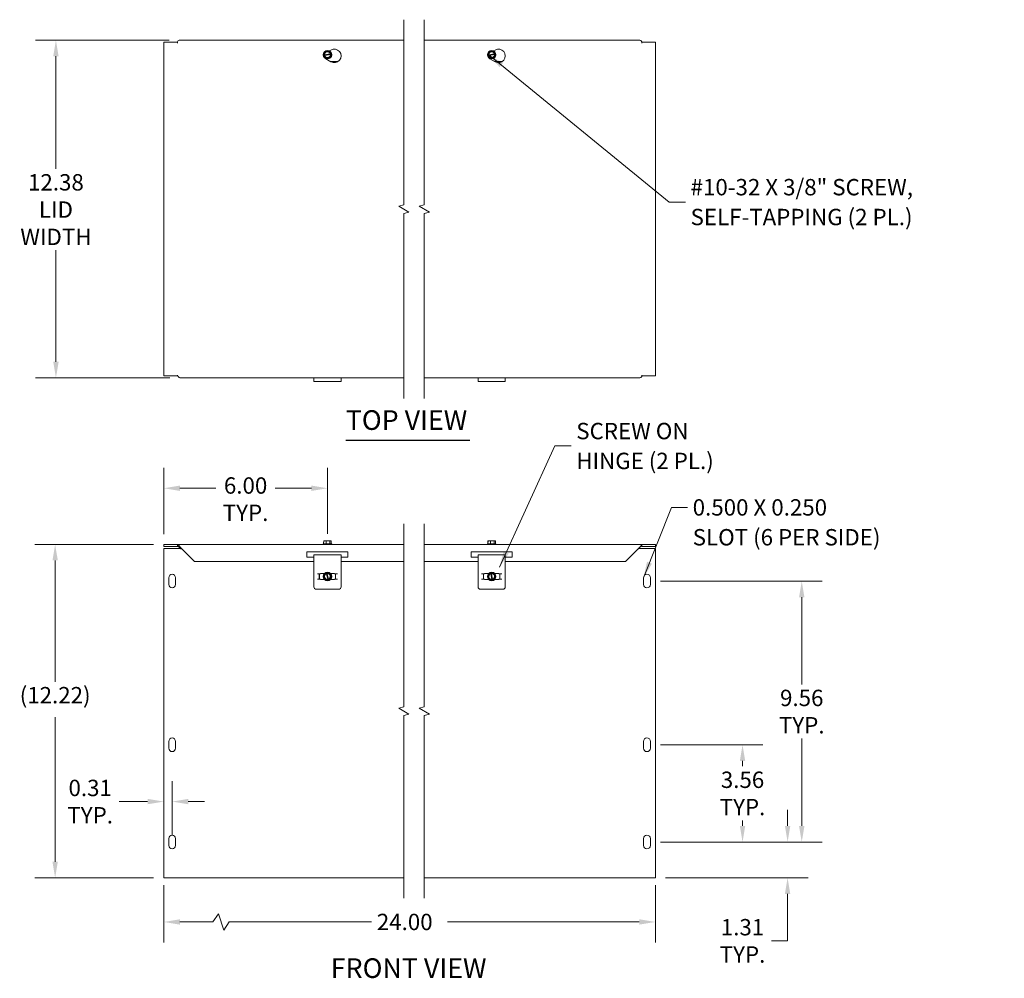
# Model space of a CAD drawing. Units: inches. Extents: x 5.6 to 95.5, y 3 to 61.8.
# Drawn here: x 9.3 to 45.4, y 26.7 to 61.8 of the extents above; entities that cross this region are included whole.
import ezdxf

# ---------------------------------------------------------------- set-up
doc = ezdxf.new("R2010")
doc.units = ezdxf.units.IN
doc.header["$LTSCALE"] = 6
doc.header["$MEASUREMENT"] = 0
for name, color, linetype, lineweight in [('Break Line (ANSI)', 7, 'Continuous', 5), ('Dimension (ANSI)', 7, 'Continuous', 5), ('Symbol (ANSI)', 7, 'Continuous', 5), ('Visible (ANSI)', 7, 'Continuous', 5)]:
    doc.layers.add(name, color=color, linetype=linetype, lineweight=lineweight)
doc.styles.add('ROMANS', font='romans.shx')
doc.styles.add('Text Style168', font='tahoma.ttf')
doc.dimstyles.new('Default (ANSI)', dxfattribs={"dimscale": 6, "dimtxt": 0.1, "dimasz": 0.098425, "dimexe": 0.125, "dimexo": 0.0625, "dimgap": 0.031496, "dimtad": 0, "dimtih": 1, "dimtoh": 1, "dimrnd": 1e-08, "dimzin": 0, "dimdsep": 46, "dimtxsty": 'ROMANS', "dimcen": 0.09, "dimdle": 0.393701, "dimclrd": 256, "dimclre": 256, "dimclrt": 256, "dimadec": 0, "dimazin": 0, "dimtfac": 1, "dimtofl": 0, "dimtmove": 0, "dimatfit": 3, "dimfxl": 1, "dimtolj": 1, "dimtzin": 0, "dimlwd": -1, "dimlwe": -1, "dimarcsym": 0})
doc.dimstyles.new('Default (ANSI)$7', dxfattribs={"dimscale": 6, "dimtxt": 0.1, "dimasz": 0.098425, "dimexe": 0.125, "dimexo": 0.0625, "dimgap": 0.031496, "dimtad": 0, "dimtih": 1, "dimtoh": 1, "dimrnd": 1e-08, "dimzin": 0, "dimdsep": 46, "dimtxsty": 'ROMANS', "dimcen": 0.09, "dimdle": 0.393701, "dimclrd": 256, "dimclre": 256, "dimclrt": 256, "dimadec": 0, "dimazin": 0, "dimtfac": 1, "dimtofl": 0, "dimtmove": 0, "dimatfit": 3, "dimfxl": 1, "dimtolj": 1, "dimtzin": 0, "dimlwd": -1, "dimlwe": -1, "dimarcsym": 0})

# ---------------------------------------------------------------- blocks, each defined once
blk = doc.blocks.new('*D5')
at = {"layer": 'Defpoints', "color": 0, "transparency": 16777216}
for p in [(10.588, 42.568), (14.568, 42.568), (14.568, 30.346)]:
    blk.add_point(p, dxfattribs=at)
at = {"layer": 'Dimension (ANSI)', "transparency": 16777216}
for p, q in [((14.193, 42.568), (9.838, 42.568)), ((10.588, 41.978), (10.588, 37.53)), ((10.588, 30.937), (10.588, 36.238)), ((14.193, 30.346), (9.838, 30.346))]:
    blk.add_line(p, q, dxfattribs=at)
for points in [[(10.49, 41.978), (10.687, 41.978), (10.588, 42.568)], [(10.49, 30.937), (10.687, 30.937), (10.588, 30.346)]]:
    blk.add_solid(points, dxfattribs=at)
at = {"layer": 'Dimension (ANSI)', "transparency": 16777216, "insert": (10.588, 37.341), "char_height": 0.6, "attachment_point": 2, "style": 'ROMANS'}
blk.add_mtext('\\A1;(12.22)', dxfattribs=at)
blk = doc.blocks.new('*D6')
at = {"layer": 'Defpoints', "color": 0, "transparency": 16777216}
for p in [(15.137, 61.048), (10.617, 48.668), (15.168, 48.668)]:
    blk.add_point(p, dxfattribs=at)
at = {"layer": 'Dimension (ANSI)', "transparency": 16777216}
for p, q in [((14.762, 61.048), (9.867, 61.048)), ((10.617, 60.457), (10.617, 56.329)), ((10.617, 49.258), (10.617, 53.345)), ((14.793, 48.668), (9.867, 48.668))]:
    blk.add_line(p, q, dxfattribs=at)
for points in [[(10.519, 60.457), (10.716, 60.457), (10.617, 61.048)], [(10.519, 49.258), (10.716, 49.258), (10.617, 48.668)]]:
    blk.add_solid(points, dxfattribs=at)
at = {"layer": 'Dimension (ANSI)', "transparency": 16777216, "insert": (10.617, 54.837), "char_height": 0.6, "attachment_point": 5, "style": 'ROMANS'}
blk.add_mtext('\\A1;\\fromans|b0|i0;\\H0.6000;12.38\\P\\fromans|b0|i0;\\H0.6000;LID\\P\\fromans|b0|i0;\\H0.6000;WIDTH', dxfattribs=at)
blk = doc.blocks.new('*D8')
at = {"layer": 'Defpoints', "color": 0, "transparency": 16777216}
for p in [(20.568, 44.625), (20.568, 42.579), (14.568, 42.568)]:
    blk.add_point(p, dxfattribs=at)
at = {"layer": 'Dimension (ANSI)', "transparency": 16777216}
for p, q in [((14.568, 42.943), (14.568, 45.375)), ((20.568, 42.954), (20.568, 45.375)), ((15.158, 44.625), (16.479, 44.625)), ((19.977, 44.625), (18.657, 44.625))]:
    blk.add_line(p, q, dxfattribs=at)
for points in [[(15.158, 44.723), (15.158, 44.526), (14.568, 44.625)], [(19.977, 44.723), (19.977, 44.526), (20.568, 44.625)]]:
    blk.add_solid(points, dxfattribs=at)
at = {"layer": 'Dimension (ANSI)', "transparency": 16777216, "insert": (17.568, 45.025), "char_height": 0.6, "attachment_point": 2, "style": 'ROMANS'}
blk.add_mtext('\\A1;6.00\\PTYP.', dxfattribs=at)
blk = doc.blocks.new('*D9')
at = {"layer": 'Defpoints', "color": 0, "transparency": 16777216}
for p in [(14.878, 33.141), (14.878, 31.534), (14.568, 30.452)]:
    blk.add_point(p, dxfattribs=at)
at = {"layer": 'Dimension (ANSI)', "transparency": 16777216}
for p, q in [((14.878, 31.909), (14.878, 33.891)), ((13.977, 33.141), (12.933, 33.141)), ((15.468, 33.141), (16.059, 33.141))]:
    blk.add_line(p, q, dxfattribs=at)
for points in [[(13.977, 33.24), (13.977, 33.043), (14.568, 33.141)], [(15.468, 33.24), (15.468, 33.043), (14.878, 33.141)]]:
    blk.add_solid(points, dxfattribs=at)
at = {"layer": 'Dimension (ANSI)', "transparency": 16777216, "insert": (11.873, 33.141), "char_height": 0.6, "attachment_point": 5, "style": 'ROMANS'}
blk.add_mtext('\\A1;\\fromans|b0|i0;\\H0.6000;0.31\\P\\fromans|b0|i0;\\H0.6000;TYP.', dxfattribs=at)
blk = doc.blocks.new('*D19')
at = {"layer": 'Defpoints', "color": 0, "transparency": 16777216}
for p in [(14.568, 30.452), (32.586, 30.452), (32.586, 28.729)]:
    blk.add_point(p, dxfattribs=at)
at = {"layer": 'Dimension (ANSI)', "transparency": 16777216}
for p, q in [((14.568, 30.077), (14.568, 27.979)), ((32.586, 30.077), (32.586, 27.979)), ((16.369, 28.729), (16.569, 29.029)), ((16.569, 29.029), (16.769, 28.429)), ((15.158, 28.729), (16.369, 28.729)), ((16.769, 28.429), (16.969, 28.729)), ((16.969, 28.729), (22.188, 28.729)), ((31.995, 28.729), (24.966, 28.729))]:
    blk.add_line(p, q, dxfattribs=at)
for points in [[(15.158, 28.827), (15.158, 28.631), (14.568, 28.729)], [(31.995, 28.827), (31.995, 28.631), (32.586, 28.729)]]:
    blk.add_solid(points, dxfattribs=at)
at = {"layer": 'Dimension (ANSI)', "transparency": 16777216, "insert": (22.377, 29.029), "char_height": 0.6, "attachment_point": 1, "style": 'ROMANS'}
blk.add_mtext('\\A1;24.00', dxfattribs=at)
blk = doc.blocks.new('*D20')
at = {"layer": 'Defpoints', "color": 0, "transparency": 16777216}
for p in [(32.401, 31.659), (37.431, 31.659), (32.586, 30.346)]:
    blk.add_point(p, dxfattribs=at)
at = {"layer": 'Dimension (ANSI)', "transparency": 16777216}
for p, q in [((37.431, 32.249), (37.431, 32.84)), ((32.776, 31.659), (38.181, 31.659)), ((32.961, 30.346), (38.181, 30.346)), ((37.431, 29.756), (37.431, 28.037)), ((37.431, 28.037), (36.84, 28.037))]:
    blk.add_line(p, q, dxfattribs=at)
for points in [[(37.332, 32.249), (37.529, 32.249), (37.431, 31.659)], [(37.332, 29.756), (37.529, 29.756), (37.431, 30.346)]]:
    blk.add_solid(points, dxfattribs=at)
at = {"layer": 'Dimension (ANSI)', "transparency": 16777216, "insert": (35.779, 28.037), "char_height": 0.6, "attachment_point": 5, "style": 'ROMANS'}
blk.add_mtext('\\A1;\\fromans|b0|i0;\\H0.6000;1.31\\P\\fromans|b0|i0;\\H0.6000;TYP.', dxfattribs=at)
blk = doc.blocks.new('*D21')
at = {"layer": 'Defpoints', "color": 0, "transparency": 16777216}
for p in [(32.401, 35.221), (32.401, 31.659), (35.779, 31.659)]:
    blk.add_point(p, dxfattribs=at)
at = {"layer": 'Dimension (ANSI)', "transparency": 16777216}
for p, q in [((32.776, 35.221), (36.529, 35.221)), ((35.779, 34.631), (35.779, 34.433)), ((35.779, 32.249), (35.779, 32.447)), ((32.776, 31.659), (36.529, 31.659))]:
    blk.add_line(p, q, dxfattribs=at)
for points in [[(35.681, 34.631), (35.878, 34.631), (35.779, 35.221)], [(35.681, 32.249), (35.878, 32.249), (35.779, 31.659)]]:
    blk.add_solid(points, dxfattribs=at)
at = {"layer": 'Dimension (ANSI)', "transparency": 16777216, "insert": (35.779, 33.44), "char_height": 0.6, "attachment_point": 5, "style": 'ROMANS'}
blk.add_mtext('\\A1;\\fromans|b0|i0;\\H0.6000;3.56\\P\\fromans|b0|i0;\\H0.6000;TYP.', dxfattribs=at)
blk = doc.blocks.new('*D22')
at = {"layer": 'Defpoints', "color": 0, "transparency": 16777216}
for p in [(32.401, 41.221), (32.401, 31.659), (37.949, 31.659)]:
    blk.add_point(p, dxfattribs=at)
at = {"layer": 'Dimension (ANSI)', "transparency": 16777216}
for p, q in [((32.776, 41.221), (38.699, 41.221)), ((37.949, 40.631), (37.949, 37.433)), ((37.949, 32.249), (37.949, 35.447)), ((32.776, 31.659), (38.699, 31.659))]:
    blk.add_line(p, q, dxfattribs=at)
for points in [[(37.851, 40.631), (38.048, 40.631), (37.949, 41.221)], [(37.851, 32.249), (38.048, 32.249), (37.949, 31.659)]]:
    blk.add_solid(points, dxfattribs=at)
at = {"layer": 'Dimension (ANSI)', "transparency": 16777216, "insert": (37.949, 36.44), "char_height": 0.6, "attachment_point": 5, "style": 'ROMANS'}
blk.add_mtext('\\A1;\\fromans|b0|i0;\\H0.6000;9.56\\P\\fromans|b0|i0;\\H0.6000;TYP.', dxfattribs=at)

msp = doc.modelspace()

# ---------------------------------------------------------------- linework, layer by layer
at = {"layer": 'Break Line (ANSI)', "flags": 128}
for points in [[(23.36706, 47.91763), (23.36706, 54.69913), (23.55456, 54.74938), (23.17956, 54.96588), (23.36706, 55.01612), (23.36706, 61.79763)], [(24.11706, 47.91763), (24.11706, 54.69913), (24.30456, 54.74938), (23.92956, 54.96588), (24.11706, 55.01612), (24.11706, 61.79763)], [(23.36706, 29.59642), (23.36706, 36.29892), (23.55456, 36.34916), (23.17956, 36.56567), (23.36706, 36.61591), (23.36706, 43.31842)], [(24.11706, 29.59642), (24.11706, 36.29892), (24.30456, 36.34916), (23.92956, 36.56567), (24.11706, 36.61591), (24.11706, 43.31842)]]:
    msp.add_lwpolyline(points, dxfattribs=at)
at = {"layer": 'Symbol (ANSI)', "lineweight": 30}
msp.add_line((21.2397, 46.39227), (25.78258, 46.39227), dxfattribs=at)
at = {"layer": 'Visible (ANSI)'}
for p, q in [((15.06762, 60.99189), (15.06762, 60.94238)), ((15.13661, 61.04763), (23.36706, 61.04763)), ((24.11706, 61.04763), (32.01697, 61.04763)), ((32.08596, 60.94238), (32.08596, 60.99189)), ((14.56762, 60.97363), (15.06742, 60.97363)), ((14.56762, 48.74163), (14.56762, 60.97363)), ((15.06742, 60.94218), (15.06742, 60.97363)), ((15.06762, 60.95213), (15.06742, 60.95213)), ((15.06762, 60.94218), (15.06742, 60.94218)), ((15.06762, 60.94238), (15.06762, 60.94218)), ((20.43047, 60.50253), (20.47436, 60.62479)), ((20.47436, 60.62479), (20.6164, 60.65048)), ((20.6164, 60.65048), (20.70033, 60.55133)), ((20.63782, 60.65422), (20.69262, 60.68587)), ((26.4488, 60.50253), (26.4927, 60.62479)), ((26.4927, 60.62479), (26.63473, 60.65048)), ((26.63473, 60.65048), (26.71866, 60.55133)), ((26.65615, 60.65422), (26.71096, 60.68587)), ((32.08616, 60.95213), (32.08596, 60.95213)), ((32.08596, 60.94218), (32.08596, 60.94238)), ((32.08616, 60.94218), (32.08596, 60.94218)), ((32.08616, 60.97363), (32.08616, 60.94218)), ((32.08616, 60.97363), (32.58596, 60.97363)), ((32.58596, 60.97363), (32.58596, 48.74163)), ((20.42559, 60.48894), (20.43047, 60.50253)), ((20.43492, 60.47793), (20.42559, 60.48894)), ((20.43047, 60.50253), (20.44796, 60.50569)), ((20.45241, 60.48109), (20.43492, 60.47793)), ((20.51885, 60.37878), (20.43492, 60.47793)), ((20.46281, 60.50838), (20.66799, 60.54548)), ((20.67244, 60.52088), (20.46726, 60.48378)), ((20.69262, 60.25285), (20.50512, 60.36111)), ((20.66089, 60.40447), (20.51885, 60.37878)), ((20.70478, 60.52673), (20.66089, 60.40447)), ((20.9611, 60.26463), (20.67223, 60.26463)), ((20.68284, 60.54817), (20.70033, 60.55133)), ((20.70478, 60.52673), (20.68729, 60.52357)), ((20.70033, 60.55133), (20.70966, 60.54031)), ((20.70966, 60.54031), (20.70478, 60.52673)), ((26.44392, 60.48894), (26.4488, 60.50253)), ((26.45325, 60.47793), (26.44392, 60.48894)), ((26.4488, 60.50253), (26.46629, 60.50569)), ((26.47074, 60.48109), (26.45325, 60.47793)), ((26.53718, 60.37878), (26.45325, 60.47793)), ((26.48114, 60.50838), (26.68632, 60.54548)), ((26.69077, 60.52088), (26.48559, 60.48378)), ((26.71096, 60.25285), (26.52346, 60.36111)), ((26.67922, 60.40447), (26.53718, 60.37878)), ((26.72311, 60.52673), (26.67922, 60.40447)), ((26.97943, 60.26463), (26.69056, 60.26463)), ((26.70117, 60.54817), (26.71866, 60.55133)), ((26.72311, 60.52673), (26.70562, 60.52357)), ((26.71866, 60.55133), (26.72799, 60.54031)), ((26.72799, 60.54031), (26.72311, 60.52673)), ((15.06742, 48.74163), (14.56762, 48.74163)), ((15.06742, 48.74163), (15.06742, 48.77308)), ((15.06742, 48.77308), (15.06762, 48.77308)), ((15.06762, 48.77308), (15.06762, 48.77288)), ((32.08596, 48.77288), (32.08596, 48.77308)), ((32.08596, 48.77308), (32.08616, 48.77308)), ((32.08596, 48.72337), (32.08596, 48.77288)), ((32.08616, 48.77308), (32.08616, 48.74163)), ((32.58596, 48.74163), (32.08616, 48.74163)), ((23.36706, 48.66763), (15.16786, 48.66763)), ((20.06762, 48.54191), (20.06762, 48.66763)), ((21.06762, 48.54191), (20.06762, 48.54191)), ((21.06762, 48.66763), (21.06762, 48.54191)), ((32.01697, 48.66763), (24.11706, 48.66763)), ((26.08596, 48.54191), (26.08596, 48.66763)), ((27.08596, 48.54191), (26.08596, 48.54191)), ((27.08596, 48.66763), (27.08596, 48.54191)), ((20.42329, 42.58842), (20.41137, 42.57918)), ((20.41137, 42.57918), (20.72387, 42.57918)), ((20.41137, 42.56842), (20.41137, 42.57918)), ((20.42559, 42.58842), (20.42329, 42.58842)), ((20.43492, 42.64342), (20.42559, 42.64342)), ((20.42559, 42.58842), (20.42559, 42.64342)), ((20.51885, 42.58842), (20.42559, 42.58842)), ((20.43047, 42.64342), (20.43047, 42.70342)), ((20.43047, 42.70342), (20.43492, 42.70342)), ((20.43492, 42.70342), (20.43492, 42.64342)), ((20.51885, 42.70342), (20.43492, 42.70342)), ((20.66089, 42.70342), (20.51885, 42.70342)), ((20.51885, 42.58842), (20.51885, 42.70342)), ((20.66089, 42.58842), (20.51885, 42.58842)), ((20.70478, 42.70342), (20.66089, 42.70342)), ((20.66089, 42.58842), (20.66089, 42.70342)), ((20.71196, 42.58842), (20.66089, 42.58842)), ((20.70478, 42.64342), (20.70478, 42.70342)), ((20.70966, 42.64342), (20.70478, 42.64342)), ((20.70966, 42.58842), (20.70966, 42.64342)), ((20.71196, 42.58842), (20.72387, 42.57918)), ((20.72387, 42.56842), (20.72387, 42.57918)), ((26.44162, 42.58842), (26.42971, 42.57918)), ((26.42971, 42.57918), (26.74221, 42.57918)), ((26.42971, 42.56842), (26.42971, 42.57918)), ((26.44392, 42.58842), (26.44162, 42.58842)), ((26.45325, 42.64342), (26.44392, 42.64342)), ((26.44392, 42.58842), (26.44392, 42.64342)), ((26.53718, 42.58842), (26.44392, 42.58842)), ((26.4488, 42.64342), (26.4488, 42.70342)), ((26.4488, 42.70342), (26.45325, 42.70342)), ((26.45325, 42.70342), (26.45325, 42.64342)), ((26.53718, 42.70342), (26.45325, 42.70342)), ((26.67922, 42.70342), (26.53718, 42.70342)), ((26.53718, 42.58842), (26.53718, 42.70342)), ((26.67922, 42.58842), (26.53718, 42.58842)), ((26.72311, 42.70342), (26.67922, 42.70342)), ((26.67922, 42.58842), (26.67922, 42.70342)), ((26.73029, 42.58842), (26.67922, 42.58842)), ((26.72311, 42.64342), (26.72311, 42.70342)), ((26.72799, 42.64342), (26.72311, 42.64342)), ((26.72799, 42.58842), (26.72799, 42.64342)), ((26.73029, 42.58842), (26.74221, 42.57918)), ((26.74221, 42.56842), (26.74221, 42.57918)), ((15.06742, 42.56842), (14.56762, 42.56842)), ((14.56762, 42.49442), (14.56762, 42.56842)), ((14.56762, 42.49442), (15.06742, 42.49442)), ((14.56762, 42.42042), (15.19242, 42.42042)), ((14.56762, 30.45167), (14.56762, 42.42042)), ((15.06742, 42.49442), (15.06742, 42.56842)), ((15.06742, 42.56842), (15.06762, 42.56842)), ((15.06762, 42.49442), (15.06742, 42.49442)), ((15.06762, 42.49442), (15.06762, 42.56842)), ((15.06762, 42.56842), (23.36706, 42.56842)), ((15.06762, 42.49074), (15.06762, 42.49442)), ((15.13661, 42.46317), (15.17936, 42.42042)), ((15.16786, 42.46317), (15.69261, 41.93842)), ((15.19242, 42.38897), (15.19242, 42.42042)), ((15.19242, 42.40735), (15.19262, 42.40715)), ((15.19262, 42.38897), (15.19242, 42.38897)), ((15.19262, 42.4384), (15.19262, 42.38917)), ((15.19262, 42.38917), (15.19262, 42.38897)), ((19.81762, 42.09467), (19.81762, 42.29467)), ((19.81762, 42.29467), (21.31762, 42.29467)), ((21.31762, 42.29467), (21.31762, 42.09467)), ((24.11706, 42.56842), (32.08596, 42.56842)), ((25.83596, 42.09467), (25.83596, 42.29467)), ((25.83596, 42.29467), (27.33596, 42.29467)), ((27.33596, 42.29467), (27.33596, 42.09467)), ((31.49222, 41.93842), (32.01697, 42.46317)), ((31.96096, 42.38917), (31.96096, 42.40715)), ((31.96096, 42.38897), (31.96096, 42.38917)), ((31.96116, 42.38897), (31.96096, 42.38897)), ((31.96116, 42.40735), (31.96116, 42.38897)), ((31.97422, 42.42042), (32.58596, 42.42042)), ((32.08596, 42.56842), (32.08616, 42.56842)), ((32.08596, 42.55605), (32.08596, 42.56842)), ((32.08596, 42.55605), (32.08596, 42.49074)), ((32.08616, 42.49442), (32.08596, 42.49442)), ((32.08616, 42.56842), (32.08616, 42.49442)), ((32.58596, 42.56842), (32.08616, 42.56842)), ((32.08616, 42.49442), (32.58596, 42.49442)), ((32.58596, 42.49442), (32.58596, 42.56842)), ((32.58596, 42.42042), (32.58596, 30.45167)), ((20.06762, 41.93842), (15.69261, 41.93842)), ((20.06762, 42.09467), (19.81762, 42.09467)), ((20.06762, 41.68642), (20.06762, 42.18551)), ((21.06762, 42.18551), (20.06762, 42.18551)), ((21.06762, 42.18551), (21.06762, 41.68642)), ((21.31762, 42.09467), (21.06762, 42.09467)), ((23.36706, 41.93842), (21.06762, 41.93842)), ((26.08596, 41.93842), (24.11706, 41.93842)), ((26.08596, 42.09467), (25.83596, 42.09467)), ((26.08596, 41.68642), (26.08596, 42.18551)), ((27.08596, 42.18551), (26.08596, 42.18551)), ((27.08596, 42.18551), (27.08596, 41.68642)), ((27.33596, 42.09467), (27.08596, 42.09467)), ((31.49222, 41.93842), (27.08596, 41.93842)), ((20.06762, 41.68642), (20.06762, 41.62977)), ((20.06762, 41.62977), (20.06762, 41.01652)), ((20.30981, 41.50167), (20.45919, 41.50167)), ((20.30981, 41.48292), (20.30981, 41.50167)), ((20.43079, 41.43511), (20.52817, 41.52108)), ((20.52817, 41.52108), (20.53899, 41.53064)), ((20.5317, 41.50366), (20.52817, 41.52108)), ((20.53899, 41.53064), (20.55268, 41.52604)), ((20.55268, 41.52604), (20.5562, 41.50862)), ((20.55268, 41.52604), (20.67582, 41.4847)), ((20.67606, 41.50167), (20.82544, 41.50167)), ((20.82544, 41.50167), (20.82544, 41.48292)), ((21.06762, 41.62977), (21.06762, 41.68642)), ((21.06762, 41.01652), (21.06762, 41.62977)), ((26.08596, 41.68642), (26.08596, 41.62977)), ((26.08596, 41.62977), (26.08596, 41.01652)), ((26.32814, 41.50167), (26.47752, 41.50167)), ((26.32814, 41.48292), (26.32814, 41.50167)), ((26.44912, 41.43511), (26.5465, 41.52108)), ((26.5465, 41.52108), (26.55732, 41.53064)), ((26.55003, 41.50366), (26.5465, 41.52108)), ((26.55732, 41.53064), (26.57101, 41.52604)), ((26.57101, 41.52604), (26.57453, 41.50862)), ((26.57101, 41.52604), (26.69416, 41.4847)), ((26.69439, 41.50167), (26.84377, 41.50167)), ((26.84377, 41.50167), (26.84377, 41.48292)), ((27.08596, 41.62977), (27.08596, 41.68642)), ((27.08596, 41.01652), (27.08596, 41.62977)), ((14.75262, 41.09642), (14.75262, 41.34642)), ((15.00262, 41.34642), (15.00262, 41.09642)), ((20.19732, 41.48292), (20.30981, 41.48292)), ((20.19732, 41.29542), (20.30981, 41.29542)), ((20.26732, 41.29542), (20.26732, 41.48292)), ((20.27212, 41.48292), (20.27212, 41.29542)), ((20.30981, 41.27667), (20.30981, 41.29542)), ((20.45919, 41.27667), (20.30981, 41.27667)), ((20.45943, 41.29364), (20.43079, 41.43511)), ((20.58257, 41.25229), (20.45943, 41.29364)), ((20.57605, 41.28451), (20.53469, 41.48887)), ((20.5592, 41.49383), (20.60056, 41.28947)), ((20.58257, 41.25229), (20.57905, 41.26971)), ((20.59626, 41.2477), (20.58257, 41.25229)), ((20.60708, 41.25725), (20.59626, 41.2477)), ((20.60355, 41.27467), (20.60708, 41.25725)), ((20.70446, 41.34323), (20.60708, 41.25725)), ((20.67582, 41.4847), (20.70446, 41.34323)), ((20.82544, 41.27667), (20.67606, 41.27667)), ((20.93792, 41.48292), (20.82544, 41.48292)), ((20.82544, 41.29542), (20.82544, 41.27667)), ((20.93792, 41.29542), (20.82544, 41.29542)), ((20.86312, 41.29542), (20.86312, 41.48292)), ((20.86792, 41.48292), (20.86792, 41.29542)), ((26.21566, 41.48292), (26.32814, 41.48292)), ((26.21566, 41.29542), (26.32814, 41.29542)), ((26.28566, 41.29542), (26.28566, 41.48292)), ((26.29046, 41.48292), (26.29046, 41.29542)), ((26.32814, 41.27667), (26.32814, 41.29542)), ((26.47752, 41.27667), (26.32814, 41.27667)), ((26.47776, 41.29364), (26.44912, 41.43511)), ((26.60091, 41.25229), (26.47776, 41.29364)), ((26.59439, 41.28451), (26.55302, 41.48887)), ((26.57753, 41.49383), (26.61889, 41.28947)), ((26.60091, 41.25229), (26.59738, 41.26971)), ((26.61459, 41.2477), (26.60091, 41.25229)), ((26.62541, 41.25725), (26.61459, 41.2477)), ((26.62188, 41.27467), (26.62541, 41.25725)), ((26.72279, 41.34323), (26.62541, 41.25725)), ((26.69416, 41.4847), (26.72279, 41.34323)), ((26.84377, 41.27667), (26.69439, 41.27667)), ((26.95626, 41.48292), (26.84377, 41.48292)), ((26.84377, 41.29542), (26.84377, 41.27667)), ((26.95626, 41.29542), (26.84377, 41.29542)), ((26.88146, 41.29542), (26.88146, 41.48292)), ((26.88626, 41.48292), (26.88626, 41.29542)), ((32.15096, 41.09642), (32.15096, 41.34642)), ((32.40096, 41.34642), (32.40096, 41.09642)), ((20.97387, 40.92277), (20.16137, 40.92277)), ((26.99221, 40.92277), (26.17971, 40.92277)), ((14.75262, 35.09642), (14.75262, 35.34642)), ((15.00262, 35.34642), (15.00262, 35.09642)), ((32.15096, 35.09642), (32.15096, 35.34642)), ((32.40096, 35.34642), (32.40096, 35.09642)), ((14.75262, 31.53392), (14.75262, 31.78392)), ((15.00262, 31.78392), (15.00262, 31.53392)), ((32.15096, 31.53392), (32.15096, 31.78392)), ((32.40096, 31.78392), (32.40096, 31.53392)), ((14.56762, 30.45167), (14.56762, 30.34642)), ((23.36706, 30.34642), (14.56762, 30.34642)), ((32.58596, 30.34642), (24.11706, 30.34642)), ((32.58596, 30.34642), (32.58596, 30.45167))]:
    msp.add_line(p, q, dxfattribs=at)
for centre in [(20.56762, 60.51463), (26.58596, 60.51463), (20.56762, 41.38917), (26.58596, 41.38917)]:
    msp.add_circle(centre, 0.15625, dxfattribs=at)
for centre, radius, start, end in [((20.56762, 60.51463), 0.14434, 130.250563, 190.250563), ((20.56762, 60.51463), 0.12, 16.229719, 184.271406), ((20.56762, 60.51463), 0.14434, 70.250563, 130.250563), ((20.56762, 60.51463), 0.14434, 10.250563, 70.250563), ((20.81762, 60.46936), 0.25, 240, 120), ((26.58596, 60.51463), 0.14434, 130.250563, 190.250563), ((26.58596, 60.51463), 0.12, 16.229719, 184.271406), ((26.58596, 60.51463), 0.14434, 70.250563, 130.250563), ((26.58596, 60.51463), 0.14434, 10.250563, 70.250563), ((26.83596, 60.46936), 0.25, 240, 120), ((20.56762, 60.51463), 0.14434, 190.250563, 250.250563), ((20.56762, 60.51463), 0.12, 196.229719, 4.271406), ((20.56762, 60.51463), 0.105, 17.087704, 183.413422), ((20.56762, 60.46936), 0.125, 216.552823, 240), ((20.56762, 60.51463), 0.105, 197.087704, 3.413422), ((20.56762, 60.51463), 0.14434, 250.250563, 310.250563), ((20.56762, 60.51463), 0.14434, 310.250563, 10.250563), ((26.58596, 60.51463), 0.14434, 190.250563, 250.250563), ((26.58596, 60.51463), 0.12, 196.229719, 4.271406), ((26.58596, 60.51463), 0.105, 17.087704, 183.413422), ((26.58596, 60.46936), 0.125, 216.552823, 240), ((26.58596, 60.51463), 0.105, 197.087704, 3.413422), ((26.58596, 60.51463), 0.14434, 250.250563, 310.250563), ((26.58596, 60.51463), 0.14434, 310.250563, 10.250563), ((20.56762, 41.38917), 0.14434, 101.441844, 161.441844), ((20.56762, 41.38917), 0.12, 107.421001, 275.462687), ((20.56762, 41.38917), 0.14434, 41.441844, 101.441844), ((20.56762, 41.38917), 0.12, 287.421001, 95.462687), ((26.58596, 41.38917), 0.14434, 101.441844, 161.441844), ((26.58596, 41.38917), 0.12, 107.421001, 275.462687), ((26.58596, 41.38917), 0.14434, 41.441844, 101.441844), ((26.58596, 41.38917), 0.12, 287.421001, 95.462687), ((14.87762, 41.34642), 0.125, 0, 180), ((20.56762, 41.38917), 0.14434, 161.441844, 221.441844), ((20.56762, 41.38917), 0.14434, 221.441844, 281.441844), ((20.56762, 41.38917), 0.105, 108.278985, 274.604703), ((20.56762, 41.38917), 0.105, 288.278985, 94.604703), ((20.56762, 41.38917), 0.14434, 281.441844, 341.441844), ((20.56762, 41.38917), 0.14434, 341.441844, 41.441844), ((26.58596, 41.38917), 0.14434, 161.441844, 221.441844), ((26.58596, 41.38917), 0.14434, 221.441844, 281.441844), ((26.58596, 41.38917), 0.105, 108.278985, 274.604703), ((26.58596, 41.38917), 0.105, 288.278985, 94.604703), ((26.58596, 41.38917), 0.14434, 281.441844, 341.441844), ((26.58596, 41.38917), 0.14434, 341.441844, 41.441844), ((32.27596, 41.34642), 0.125, 0, 180), ((14.87762, 41.09642), 0.125, 180, 0), ((20.16137, 41.01652), 0.09375, 180, 270), ((20.97387, 41.01652), 0.09375, 270, 0), ((26.17971, 41.01652), 0.09375, 180, 270), ((26.99221, 41.01652), 0.09375, 270, 0), ((32.27596, 41.09642), 0.125, 180, 0), ((14.87762, 35.34642), 0.125, 0, 180), ((32.27596, 35.34642), 0.125, 0, 180), ((14.87762, 35.09642), 0.125, 180, 0), ((32.27596, 35.09642), 0.125, 180, 0), ((14.87762, 31.78392), 0.125, 0, 180), ((32.27596, 31.78392), 0.125, 0, 180), ((14.87762, 31.53392), 0.125, 180, 0), ((32.27596, 31.53392), 0.125, 180, 0)]:
    msp.add_arc(centre, radius, start, end, dxfattribs=at)
for points in [[(15.13661, 61.04763), (15.11361, 61.04763), (15.09062, 61.02536), (15.06762, 60.99189)], [(32.08596, 60.99189), (32.06296, 61.02536), (32.03997, 61.04763), (32.01697, 61.04763)], [(32.01697, 48.66763), (32.03997, 48.66763), (32.06296, 48.6899), (32.08596, 48.72337)], [(15.06762, 42.49074), (15.09062, 42.48545), (15.11361, 42.47443), (15.13661, 42.46317)], [(32.01697, 42.46317), (32.03997, 42.50109), (32.06296, 42.53821), (32.08596, 42.55605)], [(32.08596, 42.49074), (32.06296, 42.48545), (32.03997, 42.47443), (32.01697, 42.46317)]]:
    msp.add_open_spline(points, degree=3, dxfattribs=at)
for points, weights in [([(20.44796, 60.50569), (20.45588, 60.50712), (20.46281, 60.50838)], [1, 1.00225775038, 1]), ([(20.46726, 60.48378), (20.46033, 60.48252), (20.45241, 60.48109)], [1, 1.00225775035, 1]), ([(20.66799, 60.54548), (20.67492, 60.54673), (20.68284, 60.54817)], [1, 1.00225775031, 1]), ([(20.68729, 60.52357), (20.67937, 60.52213), (20.67244, 60.52088)], [1, 1.00225775035, 1]), ([(26.46629, 60.50569), (26.47421, 60.50712), (26.48114, 60.50838)], [1, 1.00225775038, 1]), ([(26.48559, 60.48378), (26.47866, 60.48252), (26.47074, 60.48109)], [1, 1.00225775035, 1]), ([(26.68632, 60.54548), (26.69325, 60.54673), (26.70117, 60.54817)], [1, 1.00225775031, 1]), ([(26.70562, 60.52357), (26.6977, 60.52213), (26.69077, 60.52088)], [1, 1.00225775035, 1]), ([(20.53469, 41.48887), (20.53329, 41.49577), (20.5317, 41.50366)], [1, 1.00225775035, 1]), ([(20.5562, 41.50862), (20.5578, 41.50073), (20.5592, 41.49383)], [1, 1.00225775038, 1]), ([(26.55302, 41.48887), (26.55163, 41.49577), (26.55003, 41.50366)], [1, 1.00225775035, 1]), ([(26.57453, 41.50862), (26.57613, 41.50073), (26.57753, 41.49383)], [1, 1.00225775038, 1]), ([(20.57905, 41.26971), (20.57745, 41.2776), (20.57605, 41.28451)], [1, 1.00225775035, 1]), ([(20.60056, 41.28947), (20.60195, 41.28256), (20.60355, 41.27467)], [1, 1.00225775031, 1]), ([(26.59738, 41.26971), (26.59578, 41.2776), (26.59439, 41.28451)], [1, 1.00225775035, 1]), ([(26.61889, 41.28947), (26.62029, 41.28256), (26.62188, 41.27467)], [1, 1.00225775031, 1])]:
    msp.add_rational_spline(points, weights, degree=2, dxfattribs=at)
for points, knots in [([(15.06762, 48.77288), (15.09092, 48.73446), (15.11421, 48.69691), (15.1375, 48.67932), (15.14762, 48.67167), (15.15774, 48.66763), (15.16786, 48.66763)], [0, 0, 0, 0, 1.09505807, 1.09505807, 1.09505807, 1.57079633, 1.57079633, 1.57079633, 1.57079633]), ([(15.06762, 42.56842), (15.09092, 42.56842), (15.11421, 42.54552), (15.1375, 42.51137), (15.14762, 42.49653), (15.15774, 42.47986), (15.16786, 42.46317)], [0, 0, 0, 0, 1.09505807, 1.09505807, 1.09505807, 1.57079633, 1.57079633, 1.57079633, 1.57079633]), ([(15.16786, 42.46317), (15.1363, 42.47862), (15.10475, 42.49295), (15.0732, 42.4943), (15.07134, 42.49438), (15.06948, 42.49442), (15.06762, 42.49442)], [0, 0, 0, 0, 1.48347479, 1.48347479, 1.48347479, 1.57079633, 1.57079633, 1.57079633, 1.57079633])]:
    msp.add_open_spline(points, degree=3, knots=knots, dxfattribs=at)

# ---------------------------------------------------------------- texts
at = {"layer": 'Symbol (ANSI)', "char_height": 0.6, "line_spacing_factor": 1.093904, "style": 'ROMANS'}
for s, insert, width, attachment_point in [('{\\fRomanS|b0|i0;\\H0.6000;#10-32 X 3/8" SCREW,\\P\\fRomanS|b0|i0;\\H0.6000;SELF-TAPPING (2 PL.)}', (33.87502, 55.11256), 11.8202882, 4), ('{\\fRomanS|b0|i0;\\H0.6000;SCREW ON\\P\\fRomanS|b0|i0;\\H0.6000;HINGE (2 PL.)}', (29.68593, 46.17403), 6.7351443, 4), ('{\\fRomanS|b0|i0;\\H0.6000;0.500 X 0.250\\P\\fRomanS|b0|i0;\\H0.6000;SLOT (6 PER SIDE)}', (33.9529, 44.22307), 9.1849847, 1)]:
    msp.add_mtext(s, dxfattribs=dict(at, insert=insert, width=width, attachment_point=attachment_point))
at = {"layer": 'Symbol (ANSI)', "char_height": 0.72, "attachment_point": 7, "style": 'Text Style168'}
for s, insert in [('TOP VIEW', (21.23912, 46.5391)), ('FRONT VIEW', (20.68969, 26.4518))]:
    msp.add_mtext(s, dxfattribs=dict(at, insert=insert))

# ---------------------------------------------------------------- dimensions: what is measured, and where the dimension line sits
at = {"layer": 'Dimension (ANSI)'}
for base, p1, p2, angle, text, override, picture, middle in [((10.61741, 48.66763), (15.13661, 61.04763), (15.16786, 48.66763), 270, '\\fromans|b0|i0;\\H0.6000;<>\\P\\fromans|b0|i0;\\H0.6000;LID\\P\\fromans|b0|i0;\\H0.6000;WIDTH', {"dimgap": 0.031496, "dimdec": 2, "dimtol": 0, "dimlim": 0, "dimtp": 0, "dimtm": 0, "dimtdec": 2, "dimatfit": 1}, '*D6', (10.61741, 54.83713)), ((20.56762, 44.62465), (14.56762, 42.56842), (20.56762, 42.57918), 180, '<>\\PTYP.', {"dimgap": 0.031496, "dimtih": 0, "dimtoh": 0, "dimdec": 2, "dimtol": 0, "dimlim": 0, "dimtp": 0, "dimtm": 0, "dimtdec": 2, "dimatfit": 1, "dimtvp": -0.25}, '*D8', (17.56762, 44.62465)), ((10.58827, 42.56842), (14.56762, 30.34642), (14.56762, 42.56842), 90, '(<>)', {"dimgap": 0.031496, "dimdec": 2, "dimtol": 0, "dimlim": 0, "dimtp": 0, "dimtm": 0, "dimtdec": 2, "dimatfit": 1}, '*D5', (10.58827, 36.8837)), ((37.94934, 31.65892), (32.40096, 41.22142), (32.40096, 31.65892), 90, '\\fromans|b0|i0;\\H0.6000;<>\\P\\fromans|b0|i0;\\H0.6000;TYP.', {"dimgap": 0.031496, "dimdec": 2, "dimtol": 0, "dimlim": 0, "dimtp": 0, "dimtm": 0, "dimtdec": 2, "dimatfit": 1}, '*D22', (37.94934, 36.44017)), ((35.77937, 31.65892), (32.40096, 35.22142), (32.40096, 31.65892), 90, '\\fromans|b0|i0;\\H0.6000;<>\\P\\fromans|b0|i0;\\H0.6000;TYP.', {"dimgap": 0.031496, "dimdec": 2, "dimtol": 0, "dimlim": 0, "dimtp": 0, "dimtm": 0, "dimtdec": 2, "dimatfit": 1}, '*D21', (35.77937, 33.44017)), ((37.43051, 31.65892), (32.58596, 30.34642), (32.40096, 31.65892), 90, '\\fromans|b0|i0;\\H0.6000;<>\\P\\fromans|b0|i0;\\H0.6000;TYP.', {"dimgap": 0.031496, "dimdec": 2, "dimtol": 0, "dimlim": 0, "dimtp": 0, "dimtm": 0, "dimtdec": 2, "dimatfit": 1}, '*D20', (35.77937, 28.03698)), ((32.58596, 28.72897), (14.56762, 30.45167), (32.58596, 30.45167), 180, '24.00', {"dimgap": 0.031496, "dimtih": 0, "dimtoh": 0, "dimdec": 2, "dimlfac": 1.331977, "dimtol": 0, "dimlim": 0, "dimtp": 0, "dimtm": 0, "dimtdec": 2, "dimatfit": 1}, '*D19', (23.57679, 28.72897))]:
    dim = msp.add_linear_dim(base=base, p1=p1, p2=p2, angle=angle, text=text, dimstyle='Default (ANSI)', override=override, dxfattribs=at)
    dim.commit()
    dim.dimension.update_dxf_attribs({"geometry": picture, "text_midpoint": middle, "dimtype": 160})
dim = msp.add_linear_dim(base=(14.87762, 33.14125), p1=(14.56762, 30.45167), p2=(14.87762, 31.53392), text='\\fromans|b0|i0;\\H0.6000;<>\\P\\fromans|b0|i0;\\H0.6000;TYP.', dimstyle='Default (ANSI)', override={"dimgap": 0.031496, "dimtih": 0, "dimtoh": 0, "dimdec": 2, "dimse1": 1, "dimtol": 0, "dimlim": 0, "dimtp": 0, "dimtm": 0, "dimtdec": 2, "dimatfit": 1}, dxfattribs=at)
dim.commit()
dim.dimension.update_dxf_attribs({"geometry": '*D9', "text_midpoint": (11.87288, 33.14125), "dimtype": 160})

# ---------------------------------------------------------------- leaders
at = {"layer": 'Symbol (ANSI)', "annotation_type": 0, "has_hookline": 1, "hookline_direction": 0}
for points, text_width in [([(26.48114, 60.50838), (33.09549, 55.11256), (33.68605, 55.11256)], 11.49737), ([(26.87227, 41.73572), (28.90641, 46.17403), (29.49696, 46.17403)], 6.44113), ([(32.15096, 41.34642), (33.17338, 43.92307), (33.76393, 43.92307)], 8.86636)]:
    msp.add_leader(points, dimstyle='Default (ANSI)$7', override={"dimtad": 0}, dxfattribs=dict(at, text_width=text_width))

doc.saveas('drawing.dxf')
